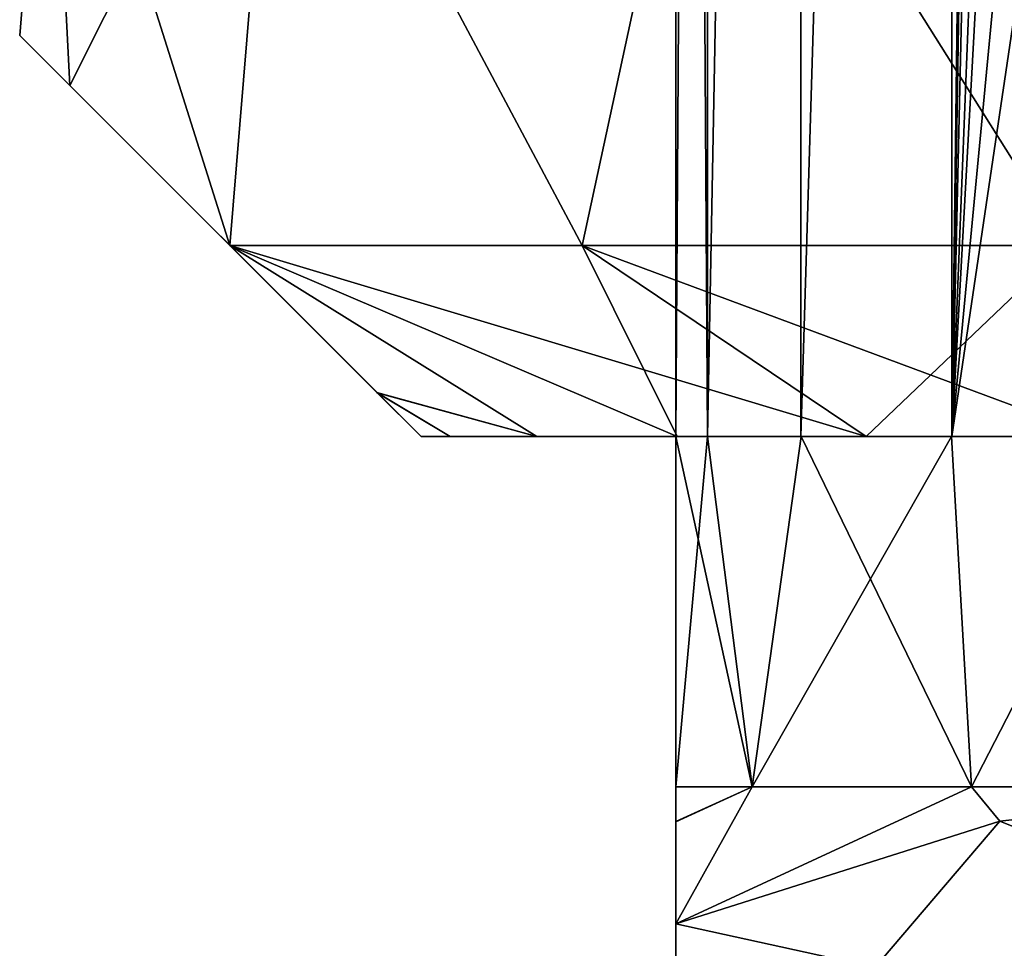
# Model space of a CAD drawing. Units: millimetres. Extents: x -375 to 375, y -1070 to 694.
# Drawn here: x 281 to 296, y -1056 to -1041 of the extents above; entities that cross this region are included whole.
import ezdxf

# ---------------------------------------------------------------- set-up
doc = ezdxf.new("R2010")
doc.units = ezdxf.units.MM
doc.header["$LTSCALE"] = 65.185185
for name, color, linetype in [('1033', 7, 'CONTINUOUS'), ('1035', 7, 'CONTINUOUS'), ('1036', 7, 'CONTINUOUS'), ('1037', 7, 'CONTINUOUS'), ('1038', 7, 'CONTINUOUS'), ('1042', 7, 'CONTINUOUS'), ('1043', 7, 'CONTINUOUS'), ('1044', 7, 'CONTINUOUS'), ('1091', 7, 'CONTINUOUS'), ('1092', 7, 'CONTINUOUS'), ('813', 7, 'CONTINUOUS'), ('819', 7, 'CONTINUOUS'), ('820', 7, 'CONTINUOUS'), ('885', 7, 'CONTINUOUS'), ('887', 7, 'CONTINUOUS'), ('888', 7, 'CONTINUOUS'), ('889', 7, 'CONTINUOUS'), ('890', 7, 'CONTINUOUS'), ('894', 7, 'CONTINUOUS'), ('895', 7, 'CONTINUOUS'), ('896', 7, 'CONTINUOUS'), ('943', 7, 'CONTINUOUS'), ('944', 7, 'CONTINUOUS'), ('961', 7, 'CONTINUOUS'), ('967', 7, 'CONTINUOUS'), ('968', 7, 'CONTINUOUS')]:
    doc.layers.add(name, color=color, linetype=linetype)

msp = doc.modelspace()

# ---------------------------------------------------------------- linework, layer by layer
at = {"layer": '1033', "color": 253, "linetype": 'Continuous', "true_color": 0xa2afbf}
for points in [[(287.15, -1047.5, 264.4), (286.459, -1046.809, 270.554), (280.85, -1041.2, 264.399), (287.15, -1047.5, 264.4)], [(286.461, -1046.811, 258.255), (287.15, -1047.5, 264.4), (280.85, -1041.2, 264.399), (286.461, -1046.811, 258.255)], [(286.459, -1046.809, 270.554), (281.638, -1041.988, 271.249), (280.85, -1041.2, 264.399), (286.459, -1046.809, 270.554)], [(286.461, -1046.811, 258.255), (280.85, -1041.2, 264.399), (281.638, -1041.988, 257.55), (286.461, -1046.811, 258.255)], [(286.459, -1046.809, 270.554), (284.15, -1044.5, 278.115), (281.638, -1041.988, 271.249), (286.459, -1046.809, 270.554)], [(284.15, -1044.5, 250.685), (286.461, -1046.811, 258.255), (281.638, -1041.988, 257.55), (284.15, -1044.5, 250.685)]]:
    msp.add_3dface(points, dxfattribs=at)
at = {"layer": '1035', "color": 253, "linetype": 'Continuous', "true_color": 0xa2afbf}
for points in [[(291.648, -1047.5, 268.816), (291.15, -1047.5, 264.4), (292.347, -1053, 271.189), (291.648, -1047.5, 268.816)], [(291.15, -1047.5, 264.4), (291.15, -1053, 264.4), (292.347, -1053, 271.189), (291.15, -1047.5, 264.4)], [(293.116, -1047.5, 273.013), (291.648, -1047.5, 268.816), (292.347, -1053, 271.189), (293.116, -1047.5, 273.013)], [(295.794, -1053, 277.159), (293.116, -1047.5, 273.013), (292.347, -1053, 271.189), (295.794, -1053, 277.159)], [(295.48, -1047.5, 276.775), (293.116, -1047.5, 273.013), (295.794, -1053, 277.159), (295.48, -1047.5, 276.775)], [(298.623, -1047.5, 279.919), (295.48, -1047.5, 276.775), (295.794, -1053, 277.159), (298.623, -1047.5, 279.919)], [(301.075, -1053, 281.591), (298.623, -1047.5, 279.919), (295.794, -1053, 277.159), (301.075, -1053, 281.591)]]:
    msp.add_3dface(points, dxfattribs=at)
at = {"layer": '1036', "color": 253, "linetype": 'Continuous', "true_color": 0xa2afbf}
for points in [[(291.15, -1047.5, 264.4), (291.648, -1047.5, 259.984), (291.15, -1053, 264.4), (291.15, -1047.5, 264.4)], [(291.15, -1053, 264.4), (291.648, -1047.5, 259.984), (292.347, -1053, 257.611), (291.15, -1053, 264.4)], [(291.648, -1047.5, 259.984), (293.116, -1047.5, 255.787), (292.347, -1053, 257.611), (291.648, -1047.5, 259.984)], [(293.116, -1047.5, 255.787), (295.48, -1047.5, 252.025), (292.347, -1053, 257.611), (293.116, -1047.5, 255.787)], [(292.347, -1053, 257.611), (295.48, -1047.5, 252.025), (295.794, -1053, 251.641), (292.347, -1053, 257.611)], [(295.48, -1047.5, 252.025), (298.623, -1047.5, 248.881), (295.794, -1053, 251.641), (295.48, -1047.5, 252.025)], [(295.794, -1053, 251.641), (298.623, -1047.5, 248.881), (301.075, -1053, 247.209), (295.794, -1053, 251.641)]]:
    msp.add_3dface(points, dxfattribs=at)
at = {"layer": '1037', "color": 253, "linetype": 'Continuous', "true_color": 0xa2afbf}
for points in [[(292.347, -1053, 271.189), (291.15, -1053, 264.4), (291.15, -1053.549, 270.033), (292.347, -1053, 271.189)], [(295.794, -1053, 277.159), (292.347, -1053, 271.189), (291.15, -1055.15, 275.86), (295.794, -1053, 277.159)], [(295.794, -1053, 277.159), (291.15, -1055.15, 275.86), (296.237, -1053.54, 278.797), (295.794, -1053, 277.159)], [(291.15, -1055.15, 275.86), (292.347, -1053, 271.189), (291.15, -1053.549, 270.033), (291.15, -1055.15, 275.86)], [(301.075, -1053, 281.591), (295.794, -1053, 277.159), (296.237, -1053.54, 278.797), (301.075, -1053, 281.591)]]:
    msp.add_3dface(points, dxfattribs=at)
at = {"layer": '1038', "color": 253, "linetype": 'Continuous', "true_color": 0xa2afbf}
for points in [[(291.15, -1053, 264.4), (292.347, -1053, 257.611), (291.15, -1053.544, 258.794), (291.15, -1053, 264.4)], [(292.347, -1053, 257.611), (295.794, -1053, 251.641), (291.15, -1055.15, 252.94), (292.347, -1053, 257.611)], [(292.347, -1053, 257.611), (291.15, -1055.15, 252.94), (291.15, -1053.544, 258.794), (292.347, -1053, 257.611)], [(291.15, -1055.15, 252.94), (295.794, -1053, 251.641), (296.236, -1053.54, 250.003), (291.15, -1055.15, 252.94)], [(295.794, -1053, 251.641), (301.075, -1053, 247.209), (296.236, -1053.54, 250.003), (295.794, -1053, 251.641)]]:
    msp.add_3dface(points, dxfattribs=at)
at = {"layer": '1042', "color": 253, "linetype": 'Continuous', "true_color": 0xa2afbf}
for points in [[(301.075, -1053, 281.591), (296.237, -1053.54, 278.797), (311, -1059.5, 287.321), (301.075, -1053, 281.591)], [(296.237, -1053.54, 278.797), (291.15, -1055.15, 275.86), (311, -1059.5, 287.321), (296.237, -1053.54, 278.797)], [(311, -1059.5, 287.321), (291.15, -1055.15, 275.86), (291.15, -1059.5, 275.86), (311, -1059.5, 287.321)]]:
    msp.add_3dface(points, dxfattribs=at)
at = {"layer": '1043', "color": 253, "linetype": 'Continuous', "true_color": 0xa2afbf}
for points in [[(291.15, -1053.549, 270.033), (291.15, -1053, 264.4), (291.15, -1059.5, 275.86), (291.15, -1053.549, 270.033)], [(291.15, -1053, 264.4), (291.15, -1053.544, 258.794), (291.15, -1059.5, 275.86), (291.15, -1053, 264.4)], [(291.15, -1053.544, 258.794), (291.15, -1055.15, 252.94), (291.15, -1059.5, 275.86), (291.15, -1053.544, 258.794)], [(291.15, -1055.15, 275.86), (291.15, -1053.549, 270.033), (291.15, -1059.5, 275.86), (291.15, -1055.15, 275.86)], [(291.15, -1059.5, 275.86), (291.15, -1055.15, 252.94), (291.15, -1059.5, 252.94), (291.15, -1059.5, 275.86)]]:
    msp.add_3dface(points, dxfattribs=at)
at = {"layer": '1044', "color": 253, "linetype": 'Continuous', "true_color": 0xa2afbf}
for points in [[(301.075, -1053, 247.209), (305.913, -1053.54, 244.416), (291.15, -1059.5, 252.94), (301.075, -1053, 247.209)], [(296.236, -1053.54, 250.003), (301.075, -1053, 247.209), (291.15, -1059.5, 252.94), (296.236, -1053.54, 250.003)], [(305.913, -1053.54, 244.416), (311, -1055.15, 241.479), (291.15, -1059.5, 252.94), (305.913, -1053.54, 244.416)], [(291.15, -1055.15, 252.94), (296.236, -1053.54, 250.003), (291.15, -1059.5, 252.94), (291.15, -1055.15, 252.94)], [(311, -1055.15, 241.479), (311, -1059.5, 241.479), (291.15, -1059.5, 252.94), (311, -1055.15, 241.479)]]:
    msp.add_3dface(points, dxfattribs=at)
at = {"layer": '1091', "color": 253, "linetype": 'Continuous', "true_color": 0xa2afbf}
for points in [[(291.648, -969.5, 259.983), (291.15, -969.5, 264.4), (291.648, -1047.5, 259.982), (291.648, -969.5, 259.983)], [(291.15, -969.5, 264.4), (291.648, -969.5, 268.817), (291.15, -1047.5, 264.4), (291.15, -969.5, 264.4)], [(291.648, -1047.5, 259.982), (291.15, -969.5, 264.4), (291.15, -1047.5, 264.4), (291.648, -1047.5, 259.982)], [(291.15, -1047.5, 264.4), (291.648, -969.5, 268.817), (291.648, -1047.5, 268.818), (291.15, -1047.5, 264.4)], [(293.116, -969.5, 255.786), (291.648, -969.5, 259.983), (291.648, -1047.5, 259.982), (293.116, -969.5, 255.786)], [(293.115, -1047.5, 255.789), (293.116, -969.5, 255.786), (291.648, -1047.5, 259.982), (293.115, -1047.5, 255.789)], [(291.648, -969.5, 268.817), (293.116, -969.5, 273.014), (291.648, -1047.5, 268.818), (291.648, -969.5, 268.817)], [(291.648, -1047.5, 268.818), (293.116, -969.5, 273.014), (293.115, -1047.5, 273.011), (291.648, -1047.5, 268.818)], [(295.48, -969.5, 252.025), (293.116, -969.5, 255.786), (293.115, -1047.5, 255.789), (295.48, -969.5, 252.025)], [(295.481, -1047.5, 252.023), (295.48, -969.5, 252.025), (293.115, -1047.5, 255.789), (295.481, -1047.5, 252.023)], [(293.116, -969.5, 273.014), (295.48, -969.5, 276.775), (293.115, -1047.5, 273.011), (293.116, -969.5, 273.014)], [(293.115, -1047.5, 273.011), (295.48, -969.5, 276.775), (295.481, -1047.5, 276.777), (293.115, -1047.5, 273.011)], [(295.48, -969.5, 252.025), (295.481, -1047.5, 252.023), (296.25, -1028, 251.116), (295.48, -969.5, 252.025)], [(295.481, -1047.5, 276.777), (295.48, -969.5, 276.775), (296.25, -986, 277.684), (295.481, -1047.5, 276.777)], [(296.25, -1000, 277.684), (295.481, -1047.5, 276.777), (296.25, -986, 277.684), (296.25, -1000, 277.684)], [(296.25, -1014, 277.684), (295.481, -1047.5, 276.777), (296.25, -1000, 277.684), (296.25, -1014, 277.684)], [(296.25, -1028, 277.684), (295.481, -1047.5, 276.777), (296.25, -1014, 277.684), (296.25, -1028, 277.684)], [(295.481, -1047.5, 252.023), (298.625, -1047.5, 248.88), (296.25, -1028, 251.116), (295.481, -1047.5, 252.023)], [(295.481, -1047.5, 276.777), (296.25, -1028, 277.684), (296.508, -1028.841, 277.965), (295.481, -1047.5, 276.777)], [(296.25, -1028, 251.116), (298.625, -1047.5, 248.88), (296.501, -1028.831, 250.842), (296.25, -1028, 251.116)], [(297.204, -1029.397, 278.672), (295.481, -1047.5, 276.777), (296.508, -1028.841, 277.965), (297.204, -1029.397, 278.672)], [(298.158, -1029.443, 279.537), (295.481, -1047.5, 276.777), (297.204, -1029.397, 278.672), (298.158, -1029.443, 279.537)], [(298.625, -1047.5, 279.92), (295.481, -1047.5, 276.777), (298.158, -1029.443, 279.537), (298.625, -1047.5, 279.92)]]:
    msp.add_3dface(points, dxfattribs=at)
at = {"layer": '1092', "color": 253, "linetype": 'Continuous', "true_color": 0xa2afbf}
for points in [[(291.648, -1047.5, 259.982), (291.15, -1047.5, 264.4), (291.648, -1047.5, 268.818), (291.648, -1047.5, 259.982)], [(293.115, -1047.5, 255.789), (291.648, -1047.5, 259.982), (293.115, -1047.5, 273.011), (293.115, -1047.5, 255.789)], [(291.648, -1047.5, 259.982), (291.648, -1047.5, 268.818), (293.115, -1047.5, 273.011), (291.648, -1047.5, 259.982)], [(295.481, -1047.5, 252.023), (293.115, -1047.5, 255.789), (295.481, -1047.5, 276.777), (295.481, -1047.5, 252.023)], [(293.115, -1047.5, 255.789), (293.115, -1047.5, 273.011), (295.481, -1047.5, 276.777), (293.115, -1047.5, 255.789)], [(298.625, -1047.5, 248.88), (295.481, -1047.5, 252.023), (298.625, -1047.5, 279.92), (298.625, -1047.5, 248.88)], [(295.481, -1047.5, 252.023), (295.481, -1047.5, 276.777), (298.625, -1047.5, 279.92), (295.481, -1047.5, 252.023)]]:
    msp.add_3dface(points, dxfattribs=at)
at = {"layer": '813', "color": 253, "linetype": 'Continuous', "true_color": 0xa2afbf}
for points in [[(287.15, -1047.5, -290.6), (287.608, -1047.5, -295.251), (287.608, -1047.5, -285.949), (287.15, -1047.5, -290.6)], [(287.608, -1047.5, -295.251), (288.966, -1047.5, -299.727), (287.608, -1047.5, -285.949), (287.608, -1047.5, -295.251)], [(287.608, -1047.5, -285.949), (288.966, -1047.5, -299.727), (288.966, -1047.5, -281.473), (287.608, -1047.5, -285.949)], [(288.966, -1047.5, -299.727), (291.17, -1047.5, -303.851), (288.966, -1047.5, -281.473), (288.966, -1047.5, -299.727)], [(288.966, -1047.5, -281.473), (291.17, -1047.5, -303.851), (291.15, -1047.5, -290.6), (288.966, -1047.5, -281.473)], [(291.17, -1047.5, -277.349), (288.966, -1047.5, -281.473), (291.15, -1047.5, -290.6), (291.17, -1047.5, -277.349)], [(291.15, -1047.5, -290.6), (291.17, -1047.5, -303.851), (291.648, -1047.5, -295.016), (291.15, -1047.5, -290.6)], [(291.648, -1047.5, -286.184), (291.17, -1047.5, -277.349), (291.15, -1047.5, -290.6), (291.648, -1047.5, -286.184)], [(291.17, -1047.5, -303.851), (294.136, -1047.5, -307.464), (291.648, -1047.5, -295.016), (291.17, -1047.5, -303.851)], [(294.136, -1047.5, -273.736), (291.17, -1047.5, -277.349), (293.116, -1047.5, -281.987), (294.136, -1047.5, -273.736)], [(293.116, -1047.5, -281.987), (291.17, -1047.5, -277.349), (291.648, -1047.5, -286.184), (293.116, -1047.5, -281.987)], [(291.648, -1047.5, -295.016), (294.136, -1047.5, -307.464), (293.116, -1047.5, -299.213), (291.648, -1047.5, -295.016)], [(293.116, -1047.5, -299.213), (294.136, -1047.5, -307.464), (295.48, -1047.5, -302.975), (293.116, -1047.5, -299.213)], [(295.48, -1047.5, -278.225), (294.136, -1047.5, -273.736), (293.116, -1047.5, -281.987), (295.48, -1047.5, -278.225)], [(294.136, -1047.5, -307.464), (297.749, -1047.5, -310.43), (295.48, -1047.5, -302.975), (294.136, -1047.5, -307.464)], [(297.749, -1047.5, -270.77), (294.136, -1047.5, -273.736), (295.48, -1047.5, -278.225), (297.749, -1047.5, -270.77)], [(295.48, -1047.5, -302.975), (297.749, -1047.5, -310.43), (298.623, -1047.5, -306.119), (295.48, -1047.5, -302.975)], [(298.623, -1047.5, -275.081), (297.749, -1047.5, -270.77), (295.48, -1047.5, -278.225), (298.623, -1047.5, -275.081)]]:
    msp.add_3dface(points, dxfattribs=at)
at = {"layer": '819', "color": 253, "linetype": 'Continuous', "true_color": 0xa2afbf}
for points in [[(291.17, -1047.5, -303.851), (288.966, -1047.5, -299.727), (284.15, -1044.5, -304.315), (291.17, -1047.5, -303.851)], [(289.681, -1044.5, -311.919), (291.17, -1047.5, -303.851), (284.15, -1044.5, -304.315), (289.681, -1044.5, -311.919)], [(284.15, -1044.5, -304.315), (288.966, -1047.5, -299.727), (286.461, -1046.811, -296.745), (284.15, -1044.5, -304.315)], [(288.966, -1047.5, -281.473), (291.17, -1047.5, -277.349), (284.15, -1044.5, -276.885), (288.966, -1047.5, -281.473)], [(288.966, -1047.5, -281.473), (284.15, -1044.5, -276.885), (286.459, -1046.809, -284.446), (288.966, -1047.5, -281.473)], [(291.17, -1047.5, -277.349), (294.136, -1047.5, -273.736), (284.15, -1044.5, -276.885), (291.17, -1047.5, -277.349)], [(284.15, -1044.5, -276.885), (294.136, -1047.5, -273.736), (289.681, -1044.5, -269.281), (284.15, -1044.5, -276.885)], [(294.136, -1047.5, -307.464), (291.17, -1047.5, -303.851), (289.681, -1044.5, -311.919), (294.136, -1047.5, -307.464)], [(297.285, -1044.5, -317.45), (294.136, -1047.5, -307.464), (289.681, -1044.5, -311.919), (297.285, -1044.5, -317.45)], [(294.136, -1047.5, -273.736), (297.749, -1047.5, -270.77), (289.681, -1044.5, -269.281), (294.136, -1047.5, -273.736)], [(289.681, -1044.5, -269.281), (297.749, -1047.5, -270.77), (297.285, -1044.5, -263.75), (289.681, -1044.5, -269.281)], [(297.749, -1047.5, -310.43), (294.136, -1047.5, -307.464), (297.285, -1044.5, -317.45), (297.749, -1047.5, -310.43)], [(287.15, -1047.5, -290.6), (287.608, -1047.5, -285.949), (286.459, -1046.809, -284.446), (287.15, -1047.5, -290.6)], [(287.608, -1047.5, -285.949), (288.966, -1047.5, -281.473), (286.459, -1046.809, -284.446), (287.608, -1047.5, -285.949)], [(288.966, -1047.5, -299.727), (287.608, -1047.5, -295.251), (286.461, -1046.811, -296.745), (288.966, -1047.5, -299.727)], [(287.608, -1047.5, -295.251), (287.15, -1047.5, -290.6), (286.461, -1046.811, -296.745), (287.608, -1047.5, -295.251)]]:
    msp.add_3dface(points, dxfattribs=at)
at = {"layer": '820', "color": 253, "linetype": 'Continuous', "true_color": 0xa2afbf}
for points in [[(281.308, -1035.5, -285.366), (281.308, -1035.5, -295.834), (280.85, -1041.2, -290.601), (281.308, -1035.5, -285.366)], [(281.638, -1041.988, -283.751), (281.308, -1035.5, -285.366), (280.85, -1041.2, -290.601), (281.638, -1041.988, -283.751)], [(280.85, -1041.2, -290.601), (281.308, -1035.5, -295.834), (281.638, -1041.988, -297.45), (280.85, -1041.2, -290.601)], [(284.89, -1035.5, -275.524), (281.308, -1035.5, -285.366), (284.15, -1044.5, -276.885), (284.89, -1035.5, -275.524)], [(284.15, -1044.5, -276.885), (281.308, -1035.5, -285.366), (281.638, -1041.988, -283.751), (284.15, -1044.5, -276.885)], [(281.308, -1035.5, -295.834), (284.89, -1035.5, -305.676), (281.638, -1041.988, -297.45), (281.308, -1035.5, -295.834)], [(284.89, -1035.5, -305.676), (284.15, -1044.5, -304.315), (281.638, -1041.988, -297.45), (284.89, -1035.5, -305.676)], [(284.89, -1035.5, -275.524), (284.15, -1044.5, -276.885), (289.681, -1044.5, -269.281), (284.89, -1035.5, -275.524)], [(284.89, -1035.5, -305.676), (289.681, -1044.5, -311.919), (284.15, -1044.5, -304.315), (284.89, -1035.5, -305.676)], [(291.619, -1035.5, -267.505), (284.89, -1035.5, -275.524), (289.681, -1044.5, -269.281), (291.619, -1035.5, -267.505)], [(284.89, -1035.5, -305.676), (291.619, -1035.5, -313.695), (289.681, -1044.5, -311.919), (284.89, -1035.5, -305.676)], [(291.619, -1035.5, -267.505), (289.681, -1044.5, -269.281), (297.285, -1044.5, -263.75), (291.619, -1035.5, -267.505)], [(291.619, -1035.5, -313.695), (297.285, -1044.5, -317.45), (289.681, -1044.5, -311.919), (291.619, -1035.5, -313.695)], [(300.689, -1035.5, -262.268), (291.619, -1035.5, -267.505), (297.285, -1044.5, -263.75), (300.689, -1035.5, -262.268)], [(291.619, -1035.5, -313.695), (300.689, -1035.5, -318.932), (297.285, -1044.5, -317.45), (291.619, -1035.5, -313.695)]]:
    msp.add_3dface(points, dxfattribs=at)
at = {"layer": '885', "color": 253, "linetype": 'Continuous', "true_color": 0xa2afbf}
for points in [[(287.15, -1047.5, -290.6), (286.459, -1046.809, -284.446), (280.85, -1041.2, -290.601), (287.15, -1047.5, -290.6)], [(286.461, -1046.811, -296.745), (287.15, -1047.5, -290.6), (280.85, -1041.2, -290.601), (286.461, -1046.811, -296.745)], [(286.459, -1046.809, -284.446), (281.638, -1041.988, -283.751), (280.85, -1041.2, -290.601), (286.459, -1046.809, -284.446)], [(286.461, -1046.811, -296.745), (280.85, -1041.2, -290.601), (281.638, -1041.988, -297.45), (286.461, -1046.811, -296.745)], [(286.459, -1046.809, -284.446), (284.15, -1044.5, -276.885), (281.638, -1041.988, -283.751), (286.459, -1046.809, -284.446)], [(284.15, -1044.5, -304.315), (286.461, -1046.811, -296.745), (281.638, -1041.988, -297.45), (284.15, -1044.5, -304.315)]]:
    msp.add_3dface(points, dxfattribs=at)
at = {"layer": '887', "color": 253, "linetype": 'Continuous', "true_color": 0xa2afbf}
for points in [[(291.648, -1047.5, -286.184), (291.15, -1047.5, -290.6), (292.347, -1053, -283.811), (291.648, -1047.5, -286.184)], [(291.15, -1047.5, -290.6), (291.15, -1053, -290.6), (292.347, -1053, -283.811), (291.15, -1047.5, -290.6)], [(293.116, -1047.5, -281.987), (291.648, -1047.5, -286.184), (292.347, -1053, -283.811), (293.116, -1047.5, -281.987)], [(295.794, -1053, -277.841), (293.116, -1047.5, -281.987), (292.347, -1053, -283.811), (295.794, -1053, -277.841)], [(295.48, -1047.5, -278.225), (293.116, -1047.5, -281.987), (295.794, -1053, -277.841), (295.48, -1047.5, -278.225)], [(298.623, -1047.5, -275.081), (295.48, -1047.5, -278.225), (295.794, -1053, -277.841), (298.623, -1047.5, -275.081)], [(301.075, -1053, -273.409), (298.623, -1047.5, -275.081), (295.794, -1053, -277.841), (301.075, -1053, -273.409)]]:
    msp.add_3dface(points, dxfattribs=at)
at = {"layer": '888', "color": 253, "linetype": 'Continuous', "true_color": 0xa2afbf}
for points in [[(291.15, -1047.5, -290.6), (291.648, -1047.5, -295.016), (291.15, -1053, -290.6), (291.15, -1047.5, -290.6)], [(291.15, -1053, -290.6), (291.648, -1047.5, -295.016), (292.347, -1053, -297.389), (291.15, -1053, -290.6)], [(291.648, -1047.5, -295.016), (293.116, -1047.5, -299.213), (292.347, -1053, -297.389), (291.648, -1047.5, -295.016)], [(293.116, -1047.5, -299.213), (295.48, -1047.5, -302.975), (292.347, -1053, -297.389), (293.116, -1047.5, -299.213)], [(292.347, -1053, -297.389), (295.48, -1047.5, -302.975), (295.794, -1053, -303.359), (292.347, -1053, -297.389)], [(295.48, -1047.5, -302.975), (298.623, -1047.5, -306.119), (295.794, -1053, -303.359), (295.48, -1047.5, -302.975)], [(295.794, -1053, -303.359), (298.623, -1047.5, -306.119), (301.075, -1053, -307.791), (295.794, -1053, -303.359)]]:
    msp.add_3dface(points, dxfattribs=at)
at = {"layer": '889', "color": 253, "linetype": 'Continuous', "true_color": 0xa2afbf}
for points in [[(292.347, -1053, -283.811), (291.15, -1053, -290.6), (291.15, -1053.549, -284.967), (292.347, -1053, -283.811)], [(295.794, -1053, -277.841), (292.347, -1053, -283.811), (291.15, -1055.15, -279.14), (295.794, -1053, -277.841)], [(295.794, -1053, -277.841), (291.15, -1055.15, -279.14), (296.237, -1053.54, -276.203), (295.794, -1053, -277.841)], [(291.15, -1055.15, -279.14), (292.347, -1053, -283.811), (291.15, -1053.549, -284.967), (291.15, -1055.15, -279.14)], [(301.075, -1053, -273.409), (295.794, -1053, -277.841), (296.237, -1053.54, -276.203), (301.075, -1053, -273.409)]]:
    msp.add_3dface(points, dxfattribs=at)
at = {"layer": '890', "color": 253, "linetype": 'Continuous', "true_color": 0xa2afbf}
for points in [[(291.15, -1053, -290.6), (292.347, -1053, -297.389), (291.15, -1053.544, -296.206), (291.15, -1053, -290.6)], [(292.347, -1053, -297.389), (295.794, -1053, -303.359), (291.15, -1055.15, -302.06), (292.347, -1053, -297.389)], [(292.347, -1053, -297.389), (291.15, -1055.15, -302.06), (291.15, -1053.544, -296.206), (292.347, -1053, -297.389)], [(291.15, -1055.15, -302.06), (295.794, -1053, -303.359), (296.236, -1053.54, -304.997), (291.15, -1055.15, -302.06)], [(295.794, -1053, -303.359), (301.075, -1053, -307.791), (296.236, -1053.54, -304.997), (295.794, -1053, -303.359)]]:
    msp.add_3dface(points, dxfattribs=at)
at = {"layer": '894', "color": 253, "linetype": 'Continuous', "true_color": 0xa2afbf}
for points in [[(301.075, -1053, -273.409), (296.237, -1053.54, -276.203), (311, -1059.5, -267.679), (301.075, -1053, -273.409)], [(296.237, -1053.54, -276.203), (291.15, -1055.15, -279.14), (311, -1059.5, -267.679), (296.237, -1053.54, -276.203)], [(311, -1059.5, -267.679), (291.15, -1055.15, -279.14), (291.15, -1059.5, -279.14), (311, -1059.5, -267.679)]]:
    msp.add_3dface(points, dxfattribs=at)
at = {"layer": '895', "color": 253, "linetype": 'Continuous', "true_color": 0xa2afbf}
for points in [[(291.15, -1053.549, -284.967), (291.15, -1053, -290.6), (291.15, -1059.5, -279.14), (291.15, -1053.549, -284.967)], [(291.15, -1053, -290.6), (291.15, -1053.544, -296.206), (291.15, -1059.5, -279.14), (291.15, -1053, -290.6)], [(291.15, -1053.544, -296.206), (291.15, -1055.15, -302.06), (291.15, -1059.5, -279.14), (291.15, -1053.544, -296.206)], [(291.15, -1055.15, -279.14), (291.15, -1053.549, -284.967), (291.15, -1059.5, -279.14), (291.15, -1055.15, -279.14)], [(291.15, -1059.5, -279.14), (291.15, -1055.15, -302.06), (291.15, -1059.5, -302.06), (291.15, -1059.5, -279.14)]]:
    msp.add_3dface(points, dxfattribs=at)
at = {"layer": '896', "color": 253, "linetype": 'Continuous', "true_color": 0xa2afbf}
for points in [[(301.075, -1053, -307.791), (305.913, -1053.54, -310.584), (291.15, -1059.5, -302.06), (301.075, -1053, -307.791)], [(296.236, -1053.54, -304.997), (301.075, -1053, -307.791), (291.15, -1059.5, -302.06), (296.236, -1053.54, -304.997)], [(305.913, -1053.54, -310.584), (311, -1055.15, -313.521), (291.15, -1059.5, -302.06), (305.913, -1053.54, -310.584)], [(291.15, -1055.15, -302.06), (296.236, -1053.54, -304.997), (291.15, -1059.5, -302.06), (291.15, -1055.15, -302.06)], [(311, -1055.15, -313.521), (311, -1059.5, -313.521), (291.15, -1059.5, -302.06), (311, -1055.15, -313.521)]]:
    msp.add_3dface(points, dxfattribs=at)
at = {"layer": '943', "color": 253, "linetype": 'Continuous', "true_color": 0xa2afbf}
for points in [[(291.648, -969.5, -295.017), (291.15, -969.5, -290.6), (291.648, -1047.5, -295.018), (291.648, -969.5, -295.017)], [(291.15, -969.5, -290.6), (291.648, -969.5, -286.183), (291.15, -1047.5, -290.6), (291.15, -969.5, -290.6)], [(291.648, -1047.5, -295.018), (291.15, -969.5, -290.6), (291.15, -1047.5, -290.6), (291.648, -1047.5, -295.018)], [(291.15, -1047.5, -290.6), (291.648, -969.5, -286.183), (291.648, -1047.5, -286.182), (291.15, -1047.5, -290.6)], [(293.116, -969.5, -299.214), (291.648, -969.5, -295.017), (291.648, -1047.5, -295.018), (293.116, -969.5, -299.214)], [(293.115, -1047.5, -299.211), (293.116, -969.5, -299.214), (291.648, -1047.5, -295.018), (293.115, -1047.5, -299.211)], [(291.648, -969.5, -286.183), (293.116, -969.5, -281.986), (291.648, -1047.5, -286.182), (291.648, -969.5, -286.183)], [(291.648, -1047.5, -286.182), (293.116, -969.5, -281.986), (293.115, -1047.5, -281.989), (291.648, -1047.5, -286.182)], [(295.48, -969.5, -302.975), (293.116, -969.5, -299.214), (293.115, -1047.5, -299.211), (295.48, -969.5, -302.975)], [(295.481, -1047.5, -302.977), (295.48, -969.5, -302.975), (293.115, -1047.5, -299.211), (295.481, -1047.5, -302.977)], [(293.116, -969.5, -281.986), (295.48, -969.5, -278.225), (293.115, -1047.5, -281.989), (293.116, -969.5, -281.986)], [(293.115, -1047.5, -281.989), (295.48, -969.5, -278.225), (295.481, -1047.5, -278.223), (293.115, -1047.5, -281.989)], [(295.48, -969.5, -302.975), (295.481, -1047.5, -302.977), (296.25, -1028, -303.884), (295.48, -969.5, -302.975)], [(295.481, -1047.5, -278.223), (295.48, -969.5, -278.225), (296.25, -986, -277.316), (295.481, -1047.5, -278.223)], [(296.25, -1000, -277.316), (295.481, -1047.5, -278.223), (296.25, -986, -277.316), (296.25, -1000, -277.316)], [(296.25, -1014, -277.316), (295.481, -1047.5, -278.223), (296.25, -1000, -277.316), (296.25, -1014, -277.316)], [(296.25, -1028, -277.316), (295.481, -1047.5, -278.223), (296.25, -1014, -277.316), (296.25, -1028, -277.316)], [(295.481, -1047.5, -302.977), (298.625, -1047.5, -306.12), (296.25, -1028, -303.884), (295.481, -1047.5, -302.977)], [(295.481, -1047.5, -278.223), (296.25, -1028, -277.316), (296.508, -1028.841, -277.035), (295.481, -1047.5, -278.223)], [(296.25, -1028, -303.884), (298.625, -1047.5, -306.12), (296.501, -1028.831, -304.158), (296.25, -1028, -303.884)], [(297.204, -1029.397, -276.328), (295.481, -1047.5, -278.223), (296.508, -1028.841, -277.035), (297.204, -1029.397, -276.328)], [(298.158, -1029.443, -275.463), (295.481, -1047.5, -278.223), (297.204, -1029.397, -276.328), (298.158, -1029.443, -275.463)], [(298.625, -1047.5, -275.08), (295.481, -1047.5, -278.223), (298.158, -1029.443, -275.463), (298.625, -1047.5, -275.08)]]:
    msp.add_3dface(points, dxfattribs=at)
at = {"layer": '944', "color": 253, "linetype": 'Continuous', "true_color": 0xa2afbf}
for points in [[(291.648, -1047.5, -295.018), (291.15, -1047.5, -290.6), (291.648, -1047.5, -286.182), (291.648, -1047.5, -295.018)], [(293.115, -1047.5, -299.211), (291.648, -1047.5, -295.018), (293.115, -1047.5, -281.989), (293.115, -1047.5, -299.211)], [(291.648, -1047.5, -295.018), (291.648, -1047.5, -286.182), (293.115, -1047.5, -281.989), (291.648, -1047.5, -295.018)], [(295.481, -1047.5, -302.977), (293.115, -1047.5, -299.211), (295.481, -1047.5, -278.223), (295.481, -1047.5, -302.977)], [(293.115, -1047.5, -299.211), (293.115, -1047.5, -281.989), (295.481, -1047.5, -278.223), (293.115, -1047.5, -299.211)], [(298.625, -1047.5, -306.12), (295.481, -1047.5, -302.977), (298.625, -1047.5, -275.08), (298.625, -1047.5, -306.12)], [(295.481, -1047.5, -302.977), (295.481, -1047.5, -278.223), (298.625, -1047.5, -275.08), (295.481, -1047.5, -302.977)]]:
    msp.add_3dface(points, dxfattribs=at)
at = {"layer": '961', "color": 253, "linetype": 'Continuous', "true_color": 0xa2afbf}
for points in [[(287.15, -1047.5, 264.4), (287.608, -1047.5, 259.749), (287.608, -1047.5, 269.051), (287.15, -1047.5, 264.4)], [(287.608, -1047.5, 259.749), (288.966, -1047.5, 255.273), (287.608, -1047.5, 269.051), (287.608, -1047.5, 259.749)], [(287.608, -1047.5, 269.051), (288.966, -1047.5, 255.273), (288.966, -1047.5, 273.527), (287.608, -1047.5, 269.051)], [(288.966, -1047.5, 255.273), (291.17, -1047.5, 251.149), (288.966, -1047.5, 273.527), (288.966, -1047.5, 255.273)], [(288.966, -1047.5, 273.527), (291.17, -1047.5, 251.149), (291.15, -1047.5, 264.4), (288.966, -1047.5, 273.527)], [(291.17, -1047.5, 277.651), (288.966, -1047.5, 273.527), (291.15, -1047.5, 264.4), (291.17, -1047.5, 277.651)], [(291.15, -1047.5, 264.4), (291.17, -1047.5, 251.149), (291.648, -1047.5, 259.984), (291.15, -1047.5, 264.4)], [(291.648, -1047.5, 268.816), (291.17, -1047.5, 277.651), (291.15, -1047.5, 264.4), (291.648, -1047.5, 268.816)], [(291.17, -1047.5, 251.149), (294.136, -1047.5, 247.536), (291.648, -1047.5, 259.984), (291.17, -1047.5, 251.149)], [(294.136, -1047.5, 281.264), (291.17, -1047.5, 277.651), (293.116, -1047.5, 273.013), (294.136, -1047.5, 281.264)], [(293.116, -1047.5, 273.013), (291.17, -1047.5, 277.651), (291.648, -1047.5, 268.816), (293.116, -1047.5, 273.013)], [(291.648, -1047.5, 259.984), (294.136, -1047.5, 247.536), (293.116, -1047.5, 255.787), (291.648, -1047.5, 259.984)], [(293.116, -1047.5, 255.787), (294.136, -1047.5, 247.536), (295.48, -1047.5, 252.025), (293.116, -1047.5, 255.787)], [(295.48, -1047.5, 276.775), (294.136, -1047.5, 281.264), (293.116, -1047.5, 273.013), (295.48, -1047.5, 276.775)], [(294.136, -1047.5, 247.536), (297.749, -1047.5, 244.57), (295.48, -1047.5, 252.025), (294.136, -1047.5, 247.536)], [(297.749, -1047.5, 284.23), (294.136, -1047.5, 281.264), (295.48, -1047.5, 276.775), (297.749, -1047.5, 284.23)], [(295.48, -1047.5, 252.025), (297.749, -1047.5, 244.57), (298.623, -1047.5, 248.881), (295.48, -1047.5, 252.025)], [(298.623, -1047.5, 279.919), (297.749, -1047.5, 284.23), (295.48, -1047.5, 276.775), (298.623, -1047.5, 279.919)]]:
    msp.add_3dface(points, dxfattribs=at)
at = {"layer": '967', "color": 253, "linetype": 'Continuous', "true_color": 0xa2afbf}
for points in [[(291.17, -1047.5, 251.149), (288.966, -1047.5, 255.273), (284.15, -1044.5, 250.685), (291.17, -1047.5, 251.149)], [(289.681, -1044.5, 243.081), (291.17, -1047.5, 251.149), (284.15, -1044.5, 250.685), (289.681, -1044.5, 243.081)], [(284.15, -1044.5, 250.685), (288.966, -1047.5, 255.273), (286.461, -1046.811, 258.255), (284.15, -1044.5, 250.685)], [(288.966, -1047.5, 273.527), (291.17, -1047.5, 277.651), (284.15, -1044.5, 278.115), (288.966, -1047.5, 273.527)], [(288.966, -1047.5, 273.527), (284.15, -1044.5, 278.115), (286.459, -1046.809, 270.554), (288.966, -1047.5, 273.527)], [(291.17, -1047.5, 277.651), (294.136, -1047.5, 281.264), (284.15, -1044.5, 278.115), (291.17, -1047.5, 277.651)], [(284.15, -1044.5, 278.115), (294.136, -1047.5, 281.264), (289.681, -1044.5, 285.719), (284.15, -1044.5, 278.115)], [(294.136, -1047.5, 247.536), (291.17, -1047.5, 251.149), (289.681, -1044.5, 243.081), (294.136, -1047.5, 247.536)], [(297.285, -1044.5, 237.55), (294.136, -1047.5, 247.536), (289.681, -1044.5, 243.081), (297.285, -1044.5, 237.55)], [(294.136, -1047.5, 281.264), (297.749, -1047.5, 284.23), (289.681, -1044.5, 285.719), (294.136, -1047.5, 281.264)], [(289.681, -1044.5, 285.719), (297.749, -1047.5, 284.23), (297.285, -1044.5, 291.25), (289.681, -1044.5, 285.719)], [(297.749, -1047.5, 244.57), (294.136, -1047.5, 247.536), (297.285, -1044.5, 237.55), (297.749, -1047.5, 244.57)], [(287.15, -1047.5, 264.4), (287.608, -1047.5, 269.051), (286.459, -1046.809, 270.554), (287.15, -1047.5, 264.4)], [(287.608, -1047.5, 269.051), (288.966, -1047.5, 273.527), (286.459, -1046.809, 270.554), (287.608, -1047.5, 269.051)], [(288.966, -1047.5, 255.273), (287.608, -1047.5, 259.749), (286.461, -1046.811, 258.255), (288.966, -1047.5, 255.273)], [(287.608, -1047.5, 259.749), (287.15, -1047.5, 264.4), (286.461, -1046.811, 258.255), (287.608, -1047.5, 259.749)]]:
    msp.add_3dface(points, dxfattribs=at)
at = {"layer": '968', "color": 253, "linetype": 'Continuous', "true_color": 0xa2afbf}
for points in [[(281.308, -1035.5, 269.634), (281.308, -1035.5, 259.166), (280.85, -1041.2, 264.399), (281.308, -1035.5, 269.634)], [(281.638, -1041.988, 271.249), (281.308, -1035.5, 269.634), (280.85, -1041.2, 264.399), (281.638, -1041.988, 271.249)], [(280.85, -1041.2, 264.399), (281.308, -1035.5, 259.166), (281.638, -1041.988, 257.55), (280.85, -1041.2, 264.399)], [(284.89, -1035.5, 279.476), (281.308, -1035.5, 269.634), (284.15, -1044.5, 278.115), (284.89, -1035.5, 279.476)], [(284.15, -1044.5, 278.115), (281.308, -1035.5, 269.634), (281.638, -1041.988, 271.249), (284.15, -1044.5, 278.115)], [(281.308, -1035.5, 259.166), (284.89, -1035.5, 249.324), (281.638, -1041.988, 257.55), (281.308, -1035.5, 259.166)], [(284.89, -1035.5, 249.324), (284.15, -1044.5, 250.685), (281.638, -1041.988, 257.55), (284.89, -1035.5, 249.324)], [(284.89, -1035.5, 279.476), (284.15, -1044.5, 278.115), (289.681, -1044.5, 285.719), (284.89, -1035.5, 279.476)], [(284.89, -1035.5, 249.324), (289.681, -1044.5, 243.081), (284.15, -1044.5, 250.685), (284.89, -1035.5, 249.324)], [(291.619, -1035.5, 287.495), (284.89, -1035.5, 279.476), (289.681, -1044.5, 285.719), (291.619, -1035.5, 287.495)], [(284.89, -1035.5, 249.324), (291.619, -1035.5, 241.305), (289.681, -1044.5, 243.081), (284.89, -1035.5, 249.324)], [(291.619, -1035.5, 287.495), (289.681, -1044.5, 285.719), (297.285, -1044.5, 291.25), (291.619, -1035.5, 287.495)], [(291.619, -1035.5, 241.305), (297.285, -1044.5, 237.55), (289.681, -1044.5, 243.081), (291.619, -1035.5, 241.305)], [(300.689, -1035.5, 292.732), (291.619, -1035.5, 287.495), (297.285, -1044.5, 291.25), (300.689, -1035.5, 292.732)], [(291.619, -1035.5, 241.305), (300.689, -1035.5, 236.068), (297.285, -1044.5, 237.55), (291.619, -1035.5, 241.305)]]:
    msp.add_3dface(points, dxfattribs=at)

doc.saveas('drawing.dxf')
